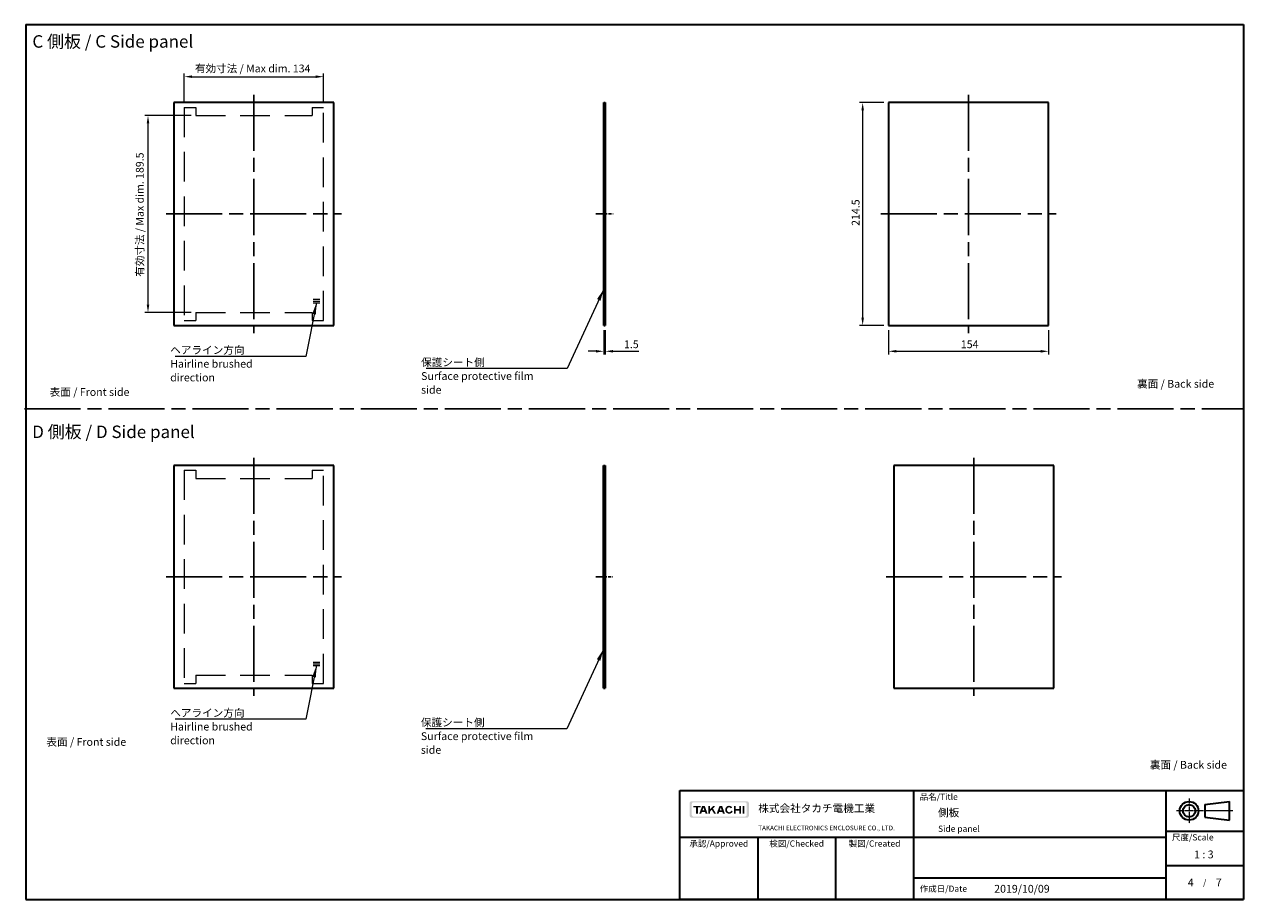
# Model space of a CAD drawing. Units: millimetres. Extents: x 65 to 9118, y -627 to 1300.
# Drawn here: x 4981 to 6156, y 36 to 879 of the extents above; entities that cross this region are included whole.
import ezdxf

# ---------------------------------------------------------------- set-up
doc = ezdxf.new("R2010")
doc.units = ezdxf.units.MM
doc.header["$LTSCALE"] = 4.5
for name, pattern in [('AM_ISO08W050', [18, 12, -1.5, 3, -1.5]), ('CHAIN', [0.35429999999999995, 0.2362, -0.0295, 0.0591, -0.0295]), ('HIDDEN', [9.524999999999999, 6.349999999999999, -3.174999999999999])]:
    doc.linetypes.add(name, pattern=pattern)
doc.layers.get('Defpoints').update_dxf_attribs({"lineweight": 25})
for name, color, linetype, lineweight in [('AM_7', 4, 'AM_ISO08W050', 25), ('Border (ISO)', 7, 'Continuous', 35), ('Dimension (ISO)', 7, 'Continuous', 18), ('Dimension (ISO) @ 1', 7, 'Continuous', 18), ('Hatch (ISO)', 1, 'Continuous', 18), ('Sketch Geometry (ISO)', 7, 'Continuous', 18), ('Symbol (ISO)', 7, 'Continuous', 18), ('Title (ISO)', 7, 'Continuous', 35), ('Visible (ISO)', 7, 'Continuous', 35)]:
    doc.layers.add(name, color=color, linetype=linetype, lineweight=lineweight)
doc.styles.add('Note Text (TK)', font='txt')
doc.styles.add('文字スタイル67', font='arial.ttf')
doc.dimstyles.new('Default - Method 1b (TK)', dxfattribs={"dimscale": 4.5, "dimtxt": 2.5, "dimasz": 2.5, "dimexe": 1, "dimexo": 1.499999999999999, "dimgap": 1, "dimtad": 1, "dimtoh": 1, "dimrnd": 1e-08, "dimdsep": 46, "dimtxsty": 'Note Text (TK)', "dimcen": 0.09, "dimdle": 5, "dimclrd": 100, "dimclre": 100, "dimclrt": 7, "dimadec": 1, "dimazin": 1, "dimtfac": 1, "dimtmove": 0, "dimatfit": 3, "dimfxl": 1, "dimtolj": 1, "dimlwd": -1, "dimlwe": -1, "dimarcsym": 0})
doc.dimstyles.new('Default - Method 1b (TK)$7', dxfattribs={"dimscale": 4.5, "dimtxt": 2.5, "dimasz": 2.5, "dimexe": 1, "dimexo": 1.499999999999999, "dimgap": 1, "dimtad": 1, "dimtoh": 1, "dimrnd": 1e-08, "dimdsep": 46, "dimtxsty": 'Note Text (TK)', "dimcen": 0.09, "dimdle": 5, "dimclrd": 100, "dimclre": 100, "dimclrt": 7, "dimadec": 1, "dimazin": 1, "dimtfac": 1, "dimtmove": 0, "dimatfit": 3, "dimfxl": 1, "dimtolj": 1, "dimlwd": -1, "dimlwe": -1, "dimarcsym": 0})

# ---------------------------------------------------------------- blocks, each defined once
blk = doc.blocks.new('図面枠 tk図枠')
at = {"layer": 'Border (ISO)'}
for p, q in [((14.49999999999999, 289), (405.4999999999999, 289)), ((14.49999999999999, 289), (14.50000000000001, 8.000000000000007)), ((405.4999999999999, 289), (405.4999999999999, 8.000000000000007)), ((14.50000000000001, 8.000000000000007), (405.4999999999999, 8.000000000000007))]:
    blk.add_line(p, q, dxfattribs=at)
blk = doc.blocks.new('表題欄 tk表題欄')
at = {"layer": 'Hatch (ISO)'}
h = blk.add_hatch(color=256, dxfattribs=at)
edge = h.paths.add_edge_path(flags=0)
edge.add_arc((95.57537688673352, 236.2990653650367), 0.5958259999999996, 269.9999999999897, 360)
edge.add_line((96.17120288673351, 236.2990653650368), (96.17120288673348, 239.7107813650365))
edge.add_arc((95.5753768867335, 239.7107813650366), 0.5958259999999996, 0, 90.0000000000068)
edge.add_line((95.57537688673342, 240.3066073650366), (79.13710888673356, 240.3066073650366))
edge.add_arc((79.13710888673353, 239.7107813650366), 0.5958259999999996, 89.99999999999744, 180)
edge.add_line((78.54128288673353, 239.7107813650365), (78.54128288673331, 236.2990653650368))
edge.add_arc((79.13710888673332, 236.2990653650365), 0.5958259999999996, 180, 270.0000000000231)
edge.add_line((79.13710888673356, 235.7032393650365), (95.57537688673342, 235.7032393650367))
edge = h.paths.add_edge_path()
edge.add_line((77.83935088673357, 239.9556413650366), (77.83935088673357, 236.0542053650368))
edge.add_arc((78.54128288673346, 236.0542053650367), 0.7019319999998935, 180, 270.0000000000087)
edge.add_line((78.54128288673357, 235.3522733650368), (96.17120288673352, 235.3522733650368))
edge.add_arc((96.17120288673351, 236.0542053650367), 0.7019319999998921, 270, 360)
edge.add_line((96.8731348867334, 236.0542053650368), (96.87313488673352, 239.9556413650366))
edge.add_arc((96.1712028867336, 239.9556413650367), 0.7019319999998921, 0, 90.00000000000873)
edge.add_line((96.17120288673348, 240.6575733650367), (78.54128288673357, 240.6575733650366))
edge.add_arc((78.54128288673357, 239.9556413650366), 0.7019319999999984, 90, 180)
for points in [[(79.07181288673355, 239.1476033650369), (79.07181288673355, 238.6578833650367), (79.92066088673353, 238.6578833650367), (79.92066088673353, 236.6581933650368), (80.50832488673353, 236.6581933650368), (80.50832488673353, 238.6578833650367), (81.35717288673355, 238.6578833650367), (81.35717288673355, 239.1476033650369)], [(85.68407849525303, 236.6581933650368), (84.9434673993943, 237.8918698287545), (84.41792288673358, 237.3246628822781), (84.41792288673358, 236.6581933650368), (83.89555488673355, 236.6581933650368), (83.89555488673355, 239.1476033650369), (84.41792288673358, 239.1476033650369), (84.41792288673358, 238.0993979968839), (85.38913556809511, 239.1476033650369), (86.10696490847272, 239.1476033650369), (85.31925422435492, 238.2974470774499), (86.30334488673353, 236.6581933650368)], [(92.09142939614459, 239.1476033650369), (92.09142939614459, 236.6581933650368), (92.60971639614465, 236.6581933650368), (92.60971639614465, 237.6580383650368), (93.76872039614462, 237.6580383650368), (93.76872039614462, 236.6581933650368), (94.28700739614459, 236.6581933650368), (94.28700739614459, 239.1476033650369), (93.76872039614462, 239.1476033650369), (93.76872039614462, 238.1477583650367), (92.60971639614465, 238.1477583650367), (92.60971639614465, 239.1476033650369)], [(94.84202339614467, 239.1476033650369), (94.84202339614467, 236.6581933650368), (95.36439139614473, 236.6581933650368), (95.36439139614473, 239.1476033650369)]]:
    blk.add_hatch(color=256, dxfattribs=at).paths.add_polyline_path(points)
h = blk.add_hatch(color=256, dxfattribs=at)
h.paths.add_polyline_path([(82.59020695886475, 237.7110913650368), (81.95242681460243, 237.7110913650368), (82.27131688673356, 238.5794973650367)], flags=0)
h.paths.add_polyline_path([(82.77903014574996, 237.1968853650368), (81.76360362771717, 237.1968853650368), (81.56578886050404, 236.6581933650368), (80.94907288673355, 236.6581933650368), (81.86321688673357, 239.1476033650369), (82.67941688673353, 239.1476033650369), (83.59356088673351, 236.6581933650368), (82.97684491296302, 236.6581933650368)])
h = blk.add_hatch(color=256, dxfattribs=at)
h.paths.add_polyline_path([(87.52707281460246, 237.7110913650368), (88.16485295886469, 237.7110913650368), (87.84596288673359, 238.5794973650367)], flags=0)
h.paths.add_polyline_path([(87.14043486050403, 236.6581933650368), (87.3382496277172, 237.1968853650368), (88.35367614574989, 237.1968853650368), (88.551490912963, 236.6581933650368), (89.16820688673343, 236.6581933650368), (88.25406288673352, 239.1476033650369), (87.43786288673356, 239.1476033650369), (86.52371888673358, 236.6581933650368)])
h = blk.add_hatch(color=256, dxfattribs=at)
edge = h.paths.add_edge_path()
edge.add_arc((90.52309888673334, 237.9028983650369), 1.273272000000011, 38.55054079078439, 336.5820184016556)
edge.add_line((91.69149139614446, 237.3968543650369), (91.17255542714857, 237.6216113977801))
edge.add_ellipse((90.52309888673352, 237.9028983650369), major_axis=(0, -0.7998759999999119), ratio=0.8673469387756529, start_angle=128.5505407907963, end_angle=426.582018401653, ccw=False)
edge.add_line((91.09381514418376, 238.3576891122095), (91.51887237036831, 238.6964075050431))
at = {"layer": 'Title (ISO)'}
for p, q in [((74.70882392282105, 244.052739026017), (255.7088239228211, 244.052739026017)), ((74.70882392282105, 209.052739026017), (74.70882392282105, 244.052739026017)), ((149.7088239228211, 244.052739026017), (149.7088239228211, 209.052739026017)), ((230.7088239228211, 244.052739026017), (230.7088239228211, 209.052739026017)), ((255.7088239228211, 244.052739026017), (255.7088239228211, 209.052739026017)), ((243.2088239228211, 239.552739026017), (251.2088239228211, 240.5527390260171)), ((243.2088239228211, 239.552739026017), (243.2088239228211, 235.552739026017)), ((251.2088239228211, 234.552739026017), (251.2088239228211, 240.5527390260171)), ((243.2088239228211, 235.552739026017), (251.2088239228211, 234.552739026017)), ((230.7088239228211, 231.052739026017), (255.7088239228211, 231.052739026017)), ((74.70882392282105, 229.052739026017), (230.7088239228211, 229.052739026017)), ((99.70882392282108, 229.052739026017), (99.70882392282108, 209.052739026017)), ((124.708823922821, 229.052739026017), (124.708823922821, 209.052739026017)), ((230.7088239228211, 220.052739026017), (255.7088239228211, 220.052739026017)), ((149.7088239228211, 216.052739026017), (230.7088239228211, 216.052739026017)), ((255.7088239228211, 209.052739026017), (74.70882392282105, 209.052739026017))]:
    blk.add_line(p, q, dxfattribs=at)
at = {"layer": 'Title (ISO)', "color": 4, "linetype": 'CHAIN', "lineweight": 18}
for p, q in [((238.2088239228211, 241.552739026017), (238.2088239228211, 233.552739026017)), ((252.2088239228211, 237.552739026017), (234.2088239228211, 237.552739026017))]:
    blk.add_line(p, q, dxfattribs=at)
at = {"layer": 'Title (ISO)'}
for radius in [3, 2]:
    blk.add_circle((238.2088239228211, 237.552739026017), radius, dxfattribs=at)
at = {"layer": 'Title (ISO)', "color": 1, "char_height": 2.000000029802322, "line_spacing_factor": 1.5, "style": 'Note Text (TK)'}
for s, insert, attachment_point in [('\\fＭＳ Ｐゴシック|b0|i0;\\H2.0000;品名/Title', (151.708823922821, 242.052739026017), 4), ('\\fＭＳ Ｐゴシック|b0|i0;\\H2.0000;承認/Approved', (87.20882392282108, 227.052739026017), 5), ('\\fＭＳ Ｐゴシック|b0|i0;\\H2.0000;検図/Checked', (112.208823922821, 227.052739026017), 5), ('\\fＭＳ Ｐゴシック|b0|i0;\\H2.0000;製図/Created', (137.2088239228211, 227.052739026017), 5), ('\\fＭＳ Ｐゴシック|b0|i0;\\H2.0000;尺度/Scale', (232.7088239228211, 229.052739026017), 4), ('\\fＭＳ Ｐゴシック|b0|i0;\\H2.0000;作成日/Date', (151.708823922821, 212.552739026017), 4)]:
    blk.add_mtext(s, dxfattribs=dict(at, insert=insert, attachment_point=attachment_point))
at = {"layer": 'Title (ISO)', "color": 7, "line_spacing_factor": 1.5, "style": 'Note Text (TK)'}
for s, insert, char_height, attachment_point in [('株式会社タカチ電機工業', (99.87313488673345, 238.052739026017), 2.5, 4), ('\\fArial|b0|i0;\\H1.4986;TAKACHI ELECTRONICS ENCLOSURE CO., LTD.', (99.87313488673342, 232.052739026017), 1.49859994649887, 4), ('\\fＭＳ Ｐゴシック|b0|i0;\\H2.0000;/', (243.2088239228211, 214.552739026017), 2.000000029802322, 5)]:
    blk.add_mtext(s, dxfattribs=dict(at, insert=insert, char_height=char_height, attachment_point=attachment_point))
at = {"layer": 'Title (ISO)', "color": 7}
for tag, p, height, style in [('<品名>_001', (157.4673466500938, 235.7814322078352), 2.5, 'Note Text (TK)'), ('<Title>_001', (157.4878143697324, 230.5520568828656), 2.000000029802322, '文字スタイル67'), ('<尺度>_001', (238.5355284682756, 222.3098412987444), 2.5, 'Note Text (TK)'), ('<ページ_No.>_001', (237.9488807410029, 213.302739026017), 2.5, 'Note Text (TK)'), ('<総ページ数>_001', (246.7926307410029, 213.302739026017), 2.5, 'Note Text (TK)'), ('作成日_001', (175.617914831912, 211.2814322078352), 2.5, 'Note Text (TK)')]:
    blk.add_attdef(tag, p, '', height=height, dxfattribs=dict(at, style=style))
blk = doc.blocks.new('*D120')
at = {"layer": 'Defpoints', "color": 0}
for p in [(5813.796756982636, 803.6326537917071), (5788.796756982636, 589.1326537917072), (5813.796756982636, 589.1326537917072)]:
    blk.add_point(p, dxfattribs=at)
at = {"layer": 'Dimension (ISO)', "color": 100}
for p, q in [((5809.296756982636, 803.6326537917071), (5785.796756982636, 803.6326537917071)), ((5788.796756982636, 796.1326537917072), (5788.796756982636, 596.6326537917072)), ((5809.296756982636, 589.1326537917072), (5785.796756982636, 589.1326537917072))]:
    blk.add_line(p, q, dxfattribs=at)
for points in [[(5787.546756982636, 796.1326537917072), (5790.046756982636, 796.1326537917072), (5788.796756982636, 803.6326537917071)], [(5787.546756982636, 596.6326537917072), (5790.046756982636, 596.6326537917072), (5788.796756982636, 589.1326537917072)]]:
    blk.add_solid(points, dxfattribs=at)
at = {"layer": 'Dimension (ISO)', "color": 7, "insert": (5782.046756982636, 684.919585609889), "char_height": 7.5, "attachment_point": 4, "rotation": 90, "style": 'Note Text (TK)'}
blk.add_mtext('\\A1;214.5', dxfattribs=at)
blk = doc.blocks.new('*D119')
at = {"layer": 'Defpoints', "color": 0}
for p in [(5813.796756982636, 589.1326537917072), (5967.796756982636, 589.1326537917072), (5967.796756982636, 564.1326537917072)]:
    blk.add_point(p, dxfattribs=at)
at = {"layer": 'Dimension (ISO)', "color": 100}
for p, q in [((5813.796756982636, 584.6326537917072), (5813.796756982636, 561.1326537917071)), ((5967.796756982636, 584.6326537917072), (5967.796756982636, 561.1326537917071)), ((5821.296756982636, 564.1326537917072), (5960.296756982636, 564.1326537917072))]:
    blk.add_line(p, q, dxfattribs=at)
for points in [[(5821.296756982636, 565.3826537917072), (5821.296756982636, 562.8826537917071), (5813.796756982636, 564.1326537917072)], [(5960.296756982636, 565.3826537917072), (5960.296756982636, 562.8826537917071), (5967.796756982636, 564.1326537917072)]]:
    blk.add_solid(points, dxfattribs=at)
at = {"layer": 'Dimension (ISO)', "color": 7, "insert": (5883.360677437181, 570.8826537917071), "char_height": 7.5, "attachment_point": 4, "style": 'Note Text (TK)'}
blk.add_mtext('\\A1;154', dxfattribs=at)
blk = doc.blocks.new('*D118')
at = {"layer": 'Defpoints', "color": 0}
for p in [(5539.381693803671, 589.1326537917072), (5540.881693803671, 589.1326537917072), (5540.881693803671, 564.1326537917072)]:
    blk.add_point(p, dxfattribs=at)
at = {"layer": 'Dimension (ISO)', "color": 100}
for p, q in [((5539.381693803671, 584.6326537917072), (5539.381693803671, 561.1326537917071)), ((5540.881693803671, 584.6326537917072), (5540.881693803671, 561.1326537917071)), ((5531.881693803671, 564.1326537917072), (5524.381693803671, 564.1326537917072)), ((5539.381693803671, 564.1326537917072), (5540.881693803671, 564.1326537917072)), ((5548.381693803671, 564.1326537917072), (5573.302148519304, 564.1326537917072))]:
    blk.add_line(p, q, dxfattribs=at)
for points in [[(5531.881693803671, 565.3826537917072), (5531.881693803671, 562.8826537917071), (5539.381693803671, 564.1326537917072)], [(5548.381693803671, 565.3826537917072), (5548.381693803671, 562.8826537917071), (5540.881693803671, 564.1326537917072)]]:
    blk.add_solid(points, dxfattribs=at)
at = {"layer": 'Dimension (ISO)', "color": 7, "insert": (5558.881693973849, 570.8826537917071), "char_height": 7.5, "attachment_point": 4, "style": 'Note Text (TK)'}
blk.add_mtext('\\A1;1.5', dxfattribs=at)
blk = doc.blocks.new('*D116')
at = {"layer": 'Defpoints', "color": 0}
for p in [(5269.429864526046, 828.6326537917071), (5135.429864526046, 799.032653791707), (5269.429864526046, 799.032653791707)]:
    blk.add_point(p, dxfattribs=at)
at = {"layer": 'Dimension (ISO)', "color": 100}
for p, q in [((5135.429864526046, 803.5326537917072), (5135.429864526046, 831.6326537917072)), ((5142.929864526045, 828.6326537917071), (5261.929864526046, 828.6326537917071)), ((5269.429864526046, 803.5326537917072), (5269.429864526046, 831.6326537917072))]:
    blk.add_line(p, q, dxfattribs=at)
for points in [[(5142.929864526045, 829.8826537917072), (5142.929864526045, 827.3826537917072), (5135.429864526046, 828.6326537917071)], [(5261.929864526046, 829.8826537917072), (5261.929864526046, 827.3826537917072), (5269.429864526046, 828.6326537917071)]]:
    blk.add_solid(points, dxfattribs=at)
at = {"layer": 'Dimension (ISO)', "color": 7, "insert": (5145.681267082863, 836.5507242462527), "char_height": 7.5, "attachment_point": 4, "style": 'Note Text (TK)'}
blk.add_mtext('\\A1;\\fＭＳ Ｐゴシック|b0|i0;\\H7.4619;有効寸法 / Max dim. 134', dxfattribs=at)
blk = doc.blocks.new('*D117')
at = {"layer": 'Defpoints', "color": 0}
for p in [(5146.429864526046, 791.1326537917071), (5100.429864526046, 601.6326537917072), (5146.429864526046, 601.6326537917072)]:
    blk.add_point(p, dxfattribs=at)
at = {"layer": 'Dimension (ISO)', "color": 100}
for p, q in [((5141.929864526046, 791.1326537917071), (5097.429864526046, 791.1326537917071)), ((5100.429864526046, 783.6326537917072), (5100.429864526046, 609.1326537917072)), ((5141.929864526046, 601.6326537917072), (5097.429864526046, 601.6326537917072))]:
    blk.add_line(p, q, dxfattribs=at)
for points in [[(5099.179864526046, 783.6326537917072), (5101.679864526046, 783.6326537917072), (5100.429864526046, 791.1326537917071)], [(5099.179864526046, 609.1326537917072), (5101.679864526046, 609.1326537917072), (5100.429864526046, 601.6326537917072)]]:
    blk.add_solid(points, dxfattribs=at)
at = {"layer": 'Dimension (ISO)', "color": 7, "insert": (5092.511794071501, 635.9243049280707), "char_height": 7.5, "attachment_point": 4, "rotation": 90, "style": 'Note Text (TK)'}
blk.add_mtext('\\A1;\\fＭＳ Ｐゴシック|b0|i0;\\H7.4619;有効寸法 / Max dim. 189.5', dxfattribs=at)

msp = doc.modelspace()

# ---------------------------------------------------------------- linework, layer by layer
at = {"layer": 'AM_7'}
for p, q in [((5202.429864526045, 811.1326537917072), (5202.429864526047, 581.6326537917071)), ((5890.796756982636, 811.1326537917072), (5890.796756982636, 581.6326537917071)), ((5117.929864526046, 696.3826537917071), (5286.929864526046, 696.3826537917071)), ((5806.296756982636, 696.3826537917071), (5975.296756982636, 696.3826537917071)), ((4981.364462857584, 508.8493955175309), (6154.820204407525, 508.8493955175309)), ((5202.429864526045, 461.6297484652145), (5202.429864526045, 232.1297484652145)), ((5895.880474425429, 461.6297484652145), (5895.880474425429, 232.1297484652145)), ((5117.929864526046, 346.8797484652146), (5286.929864526046, 346.8797484652146)), ((5811.38047442543, 346.8797484652146), (5980.380474425429, 346.8797484652146))]:
    msp.add_line(p, q, dxfattribs=at)
at = {"layer": 'AM_7', "ltscale": 0.2}
for p, q in [((5531.881693803671, 696.3826537917071), (5548.381693803671, 696.3826537917071)), ((5531.666896909382, 346.8797484652146), (5548.166896909382, 346.8797484652146))]:
    msp.add_line(p, q, dxfattribs=at)
at = {"layer": 'Sketch Geometry (ISO)', "color": 131, "linetype": 'HIDDEN'}
for p, q in [((5135.429864526046, 799.032653791707), (5135.429864526047, 593.7326537917072)), ((5135.429864526046, 799.032653791707), (5146.429864526046, 799.032653791707)), ((5146.429864526046, 799.032653791707), (5146.429864526046, 791.1326537917071)), ((5258.429864526046, 799.032653791707), (5269.429864526046, 799.032653791707)), ((5258.429864526046, 799.032653791707), (5258.429864526046, 791.1326537917071)), ((5269.429864526046, 593.7326537917072), (5269.429864526046, 799.032653791707)), ((5146.429864526046, 791.1326537917071), (5258.429864526046, 791.1326537917071)), ((5146.429864526046, 601.6326537917072), (5146.429864526046, 593.7326537917072)), ((5146.429864526046, 601.6326537917072), (5258.429864526046, 601.6326537917072)), ((5258.429864526046, 601.6326537917072), (5258.429864526046, 593.7326537917072)), ((5135.429864526047, 593.7326537917072), (5146.429864526046, 593.7326537917072)), ((5258.429864526046, 593.7326537917072), (5269.429864526046, 593.7326537917072)), ((5135.429864526046, 449.5297484652145), (5135.429864526046, 244.2297484652145)), ((5135.429864526046, 449.5297484652145), (5146.429864526046, 449.5297484652145)), ((5146.429864526046, 449.5297484652145), (5146.429864526046, 441.6297484652146)), ((5258.429864526046, 449.5297484652145), (5269.429864526046, 449.5297484652145)), ((5258.429864526046, 449.5297484652145), (5258.429864526046, 441.6297484652146)), ((5269.429864526046, 244.2297484652145), (5269.429864526046, 449.5297484652145)), ((5146.429864526046, 441.6297484652146), (5258.429864526046, 441.6297484652146)), ((5146.429864526046, 252.1297484652145), (5146.429864526046, 244.2297484652145)), ((5146.429864526046, 252.1297484652145), (5258.429864526046, 252.1297484652145)), ((5258.429864526046, 252.1297484652145), (5258.429864526046, 244.2297484652145)), ((5135.429864526046, 244.2297484652145), (5146.429864526046, 244.2297484652145)), ((5258.429864526046, 244.2297484652145), (5269.429864526046, 244.2297484652145))]:
    msp.add_line(p, q, dxfattribs=at)
at = {"layer": 'Sketch Geometry (ISO)'}
for p, q in [((5259.383920124669, 614.2241076520432), (5265.868926153282, 614.2241076520432)), ((5259.383920124669, 612.5298269558413), (5265.868926153282, 612.5298269558413)), ((5259.383920124669, 610.8939697319222), (5265.868926153282, 610.8939697319222)), ((5259.383920124669, 264.7212023255507), (5265.868926153282, 264.7212023255507)), ((5259.383920124669, 263.0269216293488), (5265.868926153282, 263.0269216293488)), ((5259.383920124669, 261.3910644054296), (5265.868926153282, 261.3910644054296))]:
    msp.add_line(p, q, dxfattribs=at)
at = {"layer": 'Visible (ISO)'}
for p, q in [((5279.429864526046, 803.6326537917071), (5125.429864526046, 803.6326537917071)), ((5125.429864526046, 803.6326537917071), (5125.429864526047, 589.1326537917072)), ((5279.429864526046, 589.1326537917072), (5279.429864526046, 803.6326537917071)), ((5539.381693803671, 589.1326537917072), (5539.381693803671, 803.6326537917071)), ((5539.381693803671, 803.6326537917071), (5540.881693803671, 803.6326537917071)), ((5540.881693803671, 803.6326537917071), (5540.881693803671, 589.1326537917072)), ((5813.796756982636, 803.6326537917071), (5813.796756982636, 589.1326537917072)), ((5967.796756982636, 803.6326537917071), (5813.796756982636, 803.6326537917071)), ((5967.796756982636, 589.1326537917072), (5967.796756982636, 803.6326537917071)), ((5125.429864526047, 589.1326537917072), (5279.429864526046, 589.1326537917072)), ((5539.381693803671, 589.1326537917072), (5540.881693803671, 589.1326537917072)), ((5813.796756982636, 589.1326537917072), (5967.796756982636, 589.1326537917072)), ((5279.429864526046, 454.1297484652146), (5125.429864526046, 454.1297484652146)), ((5125.429864526046, 454.1297484652146), (5125.429864526046, 239.6297484652145)), ((5279.429864526046, 239.6297484652145), (5279.429864526046, 454.1297484652146)), ((5539.166896909383, 239.6297484652145), (5539.166896909383, 454.1297484652146)), ((5539.166896909383, 454.1297484652146), (5540.666896909383, 454.1297484652146)), ((5540.666896909383, 454.1297484652146), (5540.666896909383, 239.6297484652145)), ((5818.88047442543, 454.1297484652146), (5818.88047442543, 239.6297484652145)), ((5972.88047442543, 454.1297484652146), (5818.88047442543, 454.1297484652146)), ((5972.88047442543, 239.6297484652145), (5972.88047442543, 454.1297484652146)), ((5125.429864526046, 239.6297484652145), (5279.429864526046, 239.6297484652145)), ((5539.166896909383, 239.6297484652145), (5540.666896909383, 239.6297484652145)), ((5818.88047442543, 239.6297484652145), (5972.88047442543, 239.6297484652145))]:
    msp.add_line(p, q, dxfattribs=at)

# ---------------------------------------------------------------- block references
at = {"xscale": 3, "yscale": 3, "zscale": 3}
msp.add_blockref('図面枠 tk図枠', (4939.25, 11.99999999999998), dxfattribs=at)
ref = msp.add_blockref('表題欄 tk表題欄', (5388.623528231537, -591.158217078051), dxfattribs=dict(xscale=3, yscale=3, zscale=3))
ref.add_attrib('<品名>_001', '側板', (5861.366477272727, 116.0795454545455), dxfattribs={"layer": 'Title (ISO)', "color": 7, "height": 7.5, "style": 'Note Text (TK)'})
ref.add_attrib('<尺度>_001', '1 : 3', (6108.065340909091, 75.77130681818188), dxfattribs={"layer": 'Title (ISO)', "color": 7, "height": 7.5, "style": 'Note Text (TK)'})
ref.add_attrib('作成日_001', '2019/10/09', (5915.498579545455, 42.68607954545458), dxfattribs={"layer": 'Title (ISO)', "color": 7, "height": 7.5, "style": 'Note Text (TK)'})
ref.add_attrib('<Title>_001', 'Side panel', (5861.37346520585, 101.2817189301101), dxfattribs={"layer": 'Title (ISO)', "color": 7, "height": 6.000000089406967, "style": '文字スタイル67'})
ref.add_attrib('<ページ_No.>_001', '4', (6102.001420454545, 48.75000000000002), dxfattribs={"layer": 'Title (ISO)', "color": 7, "height": 7.5, "style": 'Note Text (TK)'})
ref.add_attrib('<総ページ数>_001', '7', (6129.001420454545, 48.75000000000002), dxfattribs={"layer": 'Title (ISO)', "color": 7, "height": 7.5, "style": 'Note Text (TK)'})

# ---------------------------------------------------------------- texts
at = {"layer": 'Symbol (ISO)', "color": 7, "style": 'Note Text (TK)'}
for s, insert, char_height, width, attachment_point, line_spacing_factor in [('{\\fＭＳ Ｐゴシック|b0|i0;\\H12.0000;C 側板 / C Side panel}', (4989.055243939915, 862.5624179836872), 12.00000017881393, 167.8596496582031, 4, 1.5), ('{\\fＭＳ Ｐゴシック|b0|i0;ヘアライン方向\\P\\fＭＳ Ｐゴシック|b0|i0;Hairline brushed direction}', (5121.826669072413, 569.1142096094053), 7.5, 119.3859672546387, 1, 1.058181881904602), ('{\\fＭＳ Ｐゴシック|b0|i0;保護シート側\\P\\fＭＳ Ｐゴシック|b0|i0;Surface protective film side}', (5363.473482062646, 557.2625104024979), 7.5, 129.2982530593872, 1, 1.058181881904602), ('{\\fＭＳ Ｐゴシック|b0|i0;表面 / Front side}', (5005.655825860997, 524.9235689416188), 7.5, 82.41228103637695, 4, 1.5), ('{\\fＭＳ Ｐゴシック|b0|i0;裏面 / Back side}', (6053.081334243969, 532.8379380748165), 7.5, 81.21502579450976, 4, 1.5), ('{\\fＭＳ Ｐゴシック|b0|i0;\\H12.0000;D 側板 / D Side panel}', (4988.879624274426, 486.5711996493503), 12.00000017881393, 167.2982454299926, 4, 1.5), ('{\\fＭＳ Ｐゴシック|b0|i0;ヘアライン方向\\P\\fＭＳ Ｐゴシック|b0|i0;Hairline brushed direction}', (5121.826669072413, 219.6113042829128), 7.5, 119.3859672546387, 1, 1.058181881904602), ('{\\fＭＳ Ｐゴシック|b0|i0;保護シート側\\P\\fＭＳ Ｐゴシック|b0|i0;Surface protective film side}', (5363.258685168358, 210.401234879153), 7.5, 129.2982530593872, 1, 1.058181881904602), ('{\\fＭＳ Ｐゴシック|b0|i0;表面 / Front side}', (5002.53393295144, 187.8790135810723), 7.5, 82.41228103637695, 4, 1.5), ('{\\fＭＳ Ｐゴシック|b0|i0;裏面 / Back side}', (6065.406747638949, 165.8673262258557), 7.5, 80.35087823867796, 4, 1.5)]:
    msp.add_mtext(s, dxfattribs=dict(at, insert=insert, char_height=char_height, width=width, attachment_point=attachment_point, line_spacing_factor=line_spacing_factor))

# ---------------------------------------------------------------- dimensions: what is measured, and where the dimension line sits
at = {"layer": 'Dimension (ISO) @ 1', "color": 100}
for base, p1, p2, angle, picture, middle in [((5269.429864526046, 828.6326537917071), (5135.429864526046, 799.032653791707), (5269.429864526046, 799.032653791707), 180, '*D116', (5202.429864526045, 828.6326537917071)), ((5100.429864526046, 601.6326537917072), (5146.429864526046, 791.1326537917071), (5146.429864526046, 601.6326537917072), 90, '*D117', (5100.429864526046, 696.3826537917071))]:
    dim = msp.add_linear_dim(base=base, p1=p1, p2=p2, angle=angle, text='\\fＭＳ Ｐゴシック|b0|i0;\\H7.4619;有効寸法 / Max dim. <>', dimstyle='Default - Method 1b (TK)', override={"dimscale": 1, "dimtxt": 7.5, "dimasz": 7.5, "dimexe": 3, "dimexo": 4.499999999999999, "dimgap": 3, "dimtoh": 0, "dimcen": 0.27, "dimtix": 0, "dimtofl": 0, "dimtmove": 0, "dimatfit": 1}, dxfattribs=at)
    dim.commit()
    dim.dimension.update_dxf_attribs({"geometry": picture, "text_midpoint": middle, "dimtype": 128})
for base, p1, p2, angle, picture, middle in [((5788.796756982636, 589.1326537917072), (5813.796756982636, 803.6326537917071), (5813.796756982636, 589.1326537917072), 90, '*D120', (5788.796756982636, 696.3826537917071)), ((5967.796756982636, 564.1326537917072), (5813.796756982636, 589.1326537917072), (5967.796756982636, 589.1326537917072), 180, '*D119', (5890.796756982636, 564.1326537917072))]:
    dim = msp.add_linear_dim(base=base, p1=p1, p2=p2, angle=angle, dimstyle='Default - Method 1b (TK)', override={"dimscale": 1, "dimtxt": 7.5, "dimasz": 7.5, "dimexe": 3, "dimexo": 4.499999999999999, "dimgap": 3, "dimtoh": 0, "dimcen": 0.27, "dimtix": 0, "dimtofl": 0, "dimtmove": 0, "dimatfit": 1}, dxfattribs=at)
    dim.commit()
    dim.dimension.update_dxf_attribs({"geometry": picture, "text_midpoint": middle, "dimtype": 128})
dim = msp.add_linear_dim(base=(5540.881693803671, 564.1326537917072), p1=(5539.381693803671, 589.1326537917072), p2=(5540.881693803671, 589.1326537917072), dimstyle='Default - Method 1b (TK)', override={"dimscale": 1, "dimtxt": 7.5, "dimasz": 7.5, "dimexe": 3, "dimexo": 4.499999999999999, "dimgap": 3, "dimtoh": 0, "dimcen": 0.27, "dimtix": 0, "dimtofl": 1, "dimtmove": 0, "dimatfit": 1}, dxfattribs=at)
dim.commit()
dim.dimension.update_dxf_attribs({"geometry": '*D118', "text_midpoint": (5564.591921246576, 564.1326537917072), "dimtype": 128})

# ---------------------------------------------------------------- leaders
at = {"layer": 'Symbol (ISO)', "color": 100, "annotation_type": 0, "has_hookline": 1, "hookline_direction": 1}
for points, text_width in [([(5539.381693803671, 623.855202633393), (5504.021735122034, 547.4834722492478), (5492.771735122033, 547.4834722492478)], 124.4744318181818), ([(5262.626423138976, 610.8939697319222), (5252.462636327052, 559.2514268709798), (5241.212636327052, 559.2514268709798)], 114.5880681818182), ([(5539.166896909383, 276.9939271100481), (5503.806938227746, 200.6221967259029), (5492.556938227745, 200.6221967259029)], 124.4744318181818), ([(5262.626423138976, 261.3910644054296), (5252.462636327052, 209.7485215444872), (5241.212636327052, 209.7485215444872)], 114.5880681818182)]:
    msp.add_leader(points, dimstyle='Default - Method 1b (TK)$7', override={"dimgap": 0, "dimtad": 1}, dxfattribs=dict(at, text_width=text_width))

doc.saveas('drawing.dxf')
